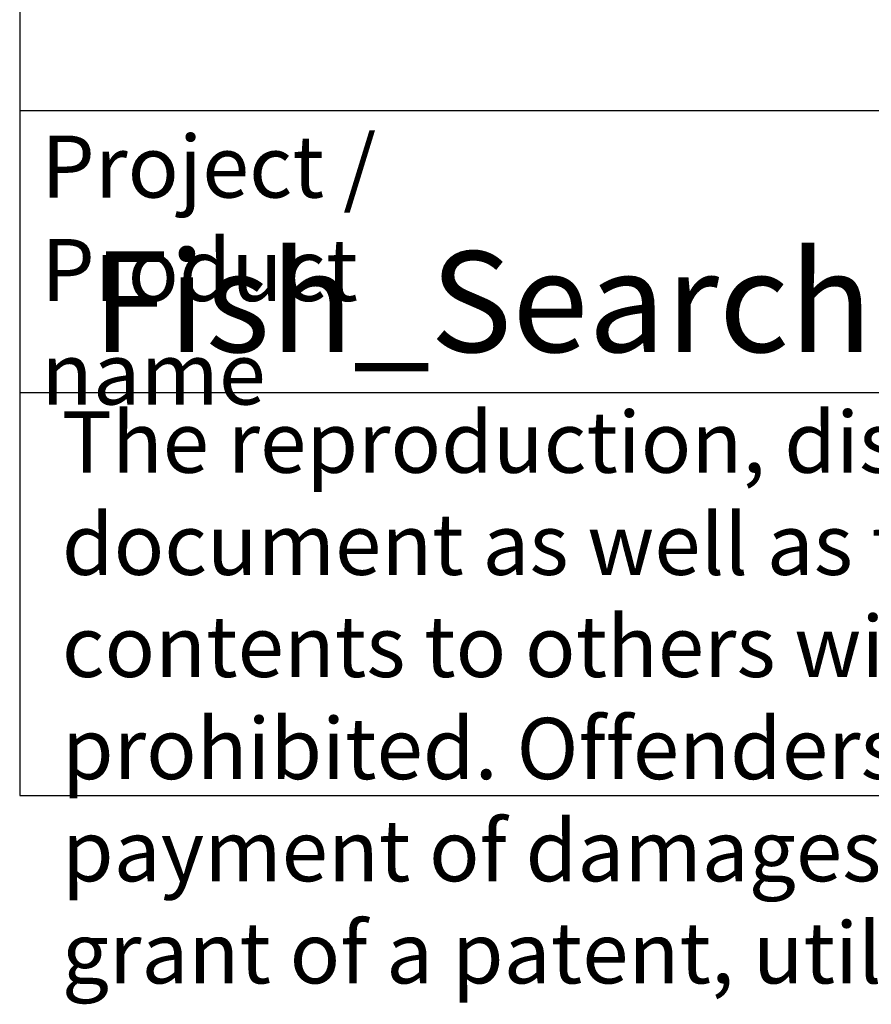
# Model space of a CAD drawing. Units: millimetres. Extents: x 0 to 4600, y -129 to 7075.
# Drawn here: x 0 to 528, y -129 to 481 of the extents above; entities that cross this region are included whole.
import ezdxf
from ezdxf.enums import TextEntityAlignment as Align

# ---------------------------------------------------------------- set-up
doc = ezdxf.new("R2010")
doc.units = ezdxf.units.MM
doc.header["$LTSCALE"] = 25
for name, color, linetype, lineweight in [('$Mech_Field', 7, 'Continuous', 35), ('$Rev_Field', 7, 'Continuous', 35), ('$Title_Field', 7, 'Continuous', 35), ('AM_BOR', 7, 'Continuous', 50)]:
    doc.layers.add(name, color=color, linetype=linetype, lineweight=lineweight)
doc.styles.add('SLDTEXTSTYLE0', font='txt_____.ttf', dxfattribs={"width": 0.605})
doc.styles.add('Title_Field', font='arial.ttf')

# ---------------------------------------------------------------- blocks, each defined once
blk = doc.blocks.new('A4')
blk.add_lwpolyline([(0, 0), (184, 0), (184, 283), (0, 283)], close=True)
blk = doc.blocks.new('*U17')
at = {"layer": '$Title_Field', "linetype": 'Continuous', "lineweight": 30}
for p, q in [((-184, 38), (-184, 0)), ((-184, 17), (0, 17)), ((-184, 10), (0, 10))]:
    blk.add_line(p, q, dxfattribs=at)
at = {"layer": '$Mech_Field', "color": 0, "lineweight": 18, "style": 'Title_Field'}
for tag, p in [('MATERIAL', (-174.018, 43.436)), ('SURFACE_TREATMENT', (-164.674, 39.214))]:
    blk.add_attdef(tag, p, '', height=1.541, dxfattribs=at)
blk.add_attdef('SURFACE', text='', height=1.541, dxfattribs=at).set_placement((-81.993, 39.046), align=Align.BOTTOM_LEFT)
at = {"layer": '$Rev_Field', "color": 7, "linetype": 'ByBlock', "lineweight": 18, "style": 'Title_Field'}
for tag, p in [('REVISION-NO', (-178.92, 55.087)), ('PREP1', (-47.53, 55.082)), ('CHECK1', (-28.53, 55.082)), ('APPR1', (-9.53, 55.082))]:
    blk.add_attdef(tag, text='', height=2.12, dxfattribs=at).set_placement(p, align=Align.CENTER)
blk.add_attdef('REASON', (-151.66, 55.057), '', height=2.12, dxfattribs=at)
at = {"layer": '$Title_Field', "color": 7, "linetype": 'Continuous', "lineweight": 0, "insert": (-183.466, 16.378), "char_height": 1.54, "attachment_point": 1, "style": 'SLDTEXTSTYLE0'}
blk.add_mtext('{\\fArial|b0|i0|c0|p34;\\W1;Project / Product name}', dxfattribs=at)
at = {"layer": '$Title_Field', "color": 0, "linetype": 'Continuous', "lineweight": 0, "insert": (-182.952, 9.531), "char_height": 1.52, "attachment_point": 1, "style": 'SLDTEXTSTYLE0'}
blk.add_mtext('{\\fArial|b0|i0|c0|p34;\\W1;The reproduction, distribution and utilization of this document as well as the communication of its\\Pcontents to others without express authorization is prohibited. Offenders will be held liable for the\\Ppayment of damages. All rights reserved in the event of grant of a patent, utility model or design. }', dxfattribs=at)
at = {"layer": '$Title_Field', "color": 7, "lineweight": 25, "style": 'Title_Field'}
blk.add_attdef('SHEET-NO', text='', height=2.5, dxfattribs=at).set_placement((-9.47, 32.006), align=Align.CENTER)
for tag, p in [('REVISIONDESCRIPTION', (-90.204, 30.649)), ('TITLE3', (-90.204, 25.711)), ('TITLE4', (-90.204, 21.027)), ('TECNICALDEPARTMENT', (-182.204, 11.006)), ('PROJECT_NO', (-119.704, 11.006)), ('CLASSIFICATION', (-90.204, 11.006))]:
    blk.add_attdef(tag, p, '', height=2.5, dxfattribs=at)
at = {"layer": '$Title_Field', "color": 7, "lineweight": 40, "style": 'Title_Field'}
for tag, p in [('DOCUMENT_ID', (-55.58, 1.925)), ('REVISION-NO', (-9.47, 1.887))]:
    blk.add_attdef(tag, text='', height=4.62, dxfattribs=at).set_placement(p, align=Align.CENTER)
at = {"style": 'Title_Field'}
for tag, p in [('INIT.REV', (-178.748, 51.231)), ('INIT.PREP', (-47.497, 51.276)), ('INIT.APPR', (-9.961, 51.143)), ('INIT.REV.DATE', (-163.215, 51.098))]:
    blk.add_attdef(tag, text='', height=2.12, dxfattribs=at).set_placement(p, align=Align.CENTER)
blk.add_attdef('INIT.REASON', (-151.63, 51.053), '', height=2.12, dxfattribs=at)
at = {"layer": 'AM_BOR', "color": 2, "lineweight": 35, "style": 'Title_Field'}
for tag, p in [('GEN-TITLE-SIZ{22.6}', (-15.158, 25.333)), ('GEN-TITLE-SCA{12.7}', (-15.511, 18.038))]:
    blk.add_attdef(tag, p, '', height=2.5, dxfattribs=at)

msp = doc.modelspace()

# ---------------------------------------------------------------- block references
at = {"lineweight": 0, "xscale": 25, "yscale": 25, "zscale": 25}
msp.add_blockref('A4', (0, 0), dxfattribs=at)
at = {"lineweight": 0}
ref = msp.add_blockref('*U17', (4600, 0), dxfattribs=dict(at, xscale=25, yscale=25, zscale=25))
ref.add_attrib('TECNICALDEPARTMENT', 'Fish_Search', (44.897, 275.145), dxfattribs={"layer": '$Title_Field', "color": 7, "lineweight": 25, "height": 62.5, "style": 'Title_Field'})

doc.saveas('drawing.dxf')
